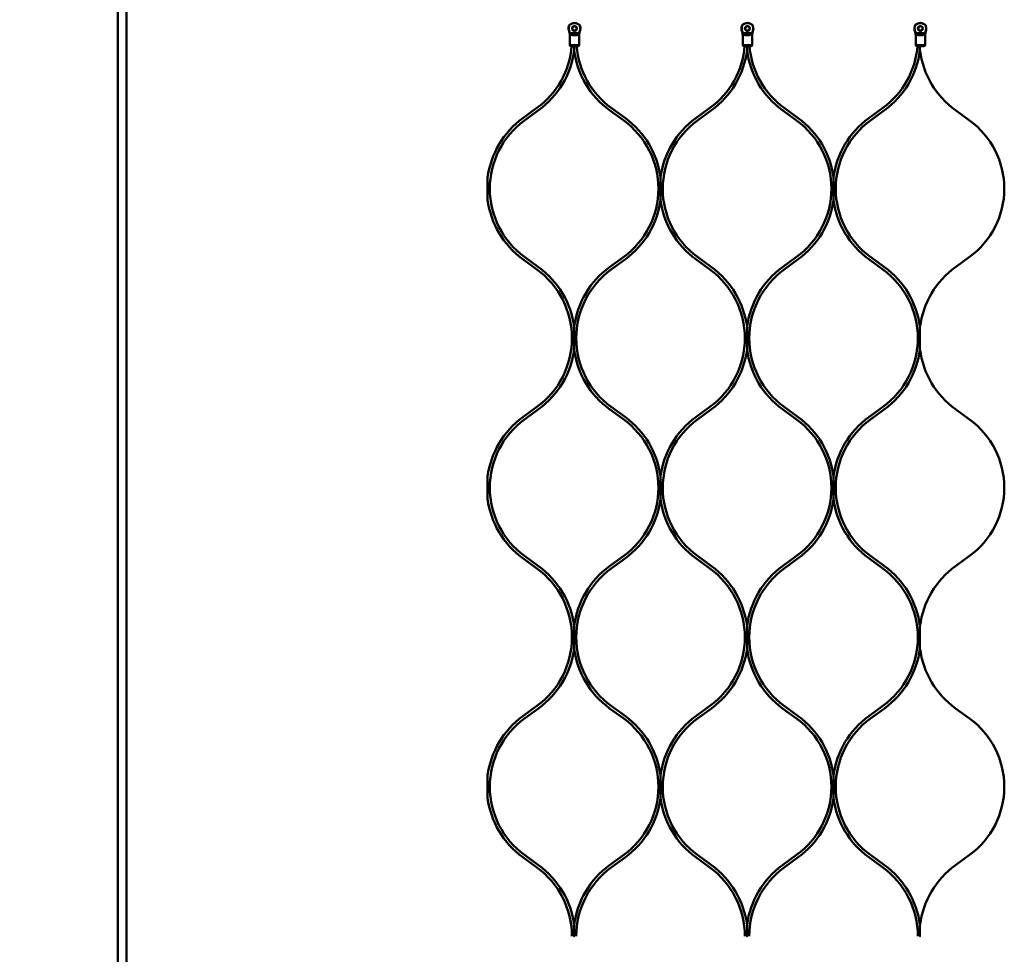
# Model space of a CAD drawing. Extents: x -27166 to 31063, y -57385 to 196.
# Drawn here: x -26622 to -25939, y -49781 to -49133 of the extents above; entities that cross this region are included whole.
import ezdxf

# ---------------------------------------------------------------- set-up
doc = ezdxf.new("R2010")
doc.units = 0
doc.layers.add('AM_5', color=3, linetype='Continuous', lineweight=25)
doc.layers.add('Sichtbar (ISO)', color=7, linetype='Continuous', lineweight=50)
doc.styles.get("Standard").update_dxf_attribs({"font": 'iso.shx', "height": 100})
doc.dimstyles.new('AM_DIN$0', dxfattribs={"dimtxt": 100, "dimasz": 38, "dimexe": 1, "dimexo": 1, "dimgap": 9, "dimtad": 1, "dimdec": 0, "dimdsep": 46, "dimtxsty": 'Standard', "dimcen": 0, "dimclrd": 1, "dimclre": 1, "dimclrt": 1, "dimadec": 0, "dimazin": 2, "dimtp": 0.1, "dimtm": 0.1, "dimtfac": 0.71, "dimtdec": 0, "dimtmove": 0, "dimatfit": 3, "dimfxl": 1, "dimlwd": -1, "dimlwe": -1, "dimarcsym": 0})

# ---------------------------------------------------------------- blocks, each defined once
blk = doc.blocks.new('*D102')
at = {"layer": 'AM_5', "color": 1, "linetype": 'ByBlock', "transparency": 16777216}
for p, q in [((-26552.14, -48327.48), (-27042.57, -48327.48)), ((-26552.14, -50327.48), (-27042.57, -50327.48))]:
    blk.add_line(p, q, dxfattribs=at)
at = {"layer": 'AM_5', "color": 1, "transparency": 16777216}
blk.add_line((-27041.57, -48365.48), (-27041.57, -50289.48), dxfattribs=at)
for points in [[(-27047.9, -48365.48), (-27035.23, -48365.48), (-27041.57, -48327.48)], [(-27047.9, -50289.48), (-27035.23, -50289.48), (-27041.57, -50327.48)]]:
    blk.add_solid(points, dxfattribs=at)
at = {"layer": 'Defpoints', "color": 0, "transparency": 16777216}
for p in [(-26551.14, -48327.48), (-27041.57, -50327.48), (-26551.14, -50327.48)]:
    blk.add_point(p, dxfattribs=at)
at = {"layer": 'AM_5', "color": 1, "transparency": 16777216, "insert": (-27100.59, -49327.48), "char_height": 100, "attachment_point": 5, "rotation": 90}
blk.add_mtext('2000', dxfattribs=at)

msp = doc.modelspace()

# ---------------------------------------------------------------- linework, layer by layer
at = {"layer": 'Sichtbar (ISO)'}
for p, q in [((-26554.14, -50075.48), (-26554.14, -48579.48)), ((-26548.14, -50075.48), (-26548.14, -48579.48)), ((-26238.44, -49143.4), (-26236.25, -49143.4)), ((-26114.1, -49141.93), (-26120.59, -49141.93)), ((-26116.25, -49143.4), (-26118.44, -49143.4)), ((-25994.1, -49141.93), (-26000.59, -49141.93)), ((-25996.25, -49143.4), (-25998.44, -49143.4))]:
    msp.add_line(p, q, dxfattribs=at)
for points in [[(-26239.76, -49150.93), (-26240.1, -49150.93), (-26240.6, -49150.43), (-26240.6, -49143.43, 0.065543), (-26240.8, -49141.87), (-26241.35, -49139.81, -0.109518), (-26241.43, -49138.01), (-26241.21, -49136.76, -0.473274), (-26233.48, -49136.76), (-26233.26, -49138.01, -0.109518), (-26233.34, -49139.81), (-26233.89, -49141.87, 0.065543), (-26234.1, -49143.43), (-26234.1, -49150.43), (-26234.6, -49150.93), (-26234.93, -49150.93), (-26236.25, -49150.93), (-26238.44, -49150.93)], [(-26114.1, -49143.43, -0.065543), (-26113.89, -49141.87), (-26113.34, -49139.81, 0.109518), (-26113.26, -49138.01), (-26113.48, -49136.76, 0.473274), (-26121.21, -49136.76), (-26121.43, -49138.01, 0.109518), (-26121.35, -49139.81), (-26120.8, -49141.87, -0.065543), (-26120.6, -49143.43), (-26120.6, -49150.43), (-26120.1, -49150.93), (-26119.76, -49150.93), (-26118.44, -49150.93), (-26116.25, -49150.93), (-26114.93, -49150.93), (-26114.6, -49150.93), (-26114.1, -49150.43)], [(-25994.1, -49143.43, -0.065543), (-25993.89, -49141.87), (-25993.34, -49139.81, 0.109518), (-25993.26, -49138.01), (-25993.48, -49136.76, 0.473274), (-26001.21, -49136.76), (-26001.43, -49138.01, 0.109518), (-26001.35, -49139.81), (-26000.8, -49141.87, -0.065543), (-26000.6, -49143.43), (-26000.6, -49150.43), (-26000.1, -49150.93), (-25999.76, -49150.93), (-25998.44, -49150.93), (-25996.25, -49150.93), (-25994.93, -49150.93), (-25994.6, -49150.93), (-25994.1, -49150.43)], [(-26262.22, -49304.37), (-26272, -49297.26, -0.239978), (-26296.1, -49249.94, -0.239978), (-26272, -49202.63), (-26262.22, -49195.52, 0.206349), (-26237.6, -49153.98, 0.206349), (-26212.97, -49195.52), (-26203.19, -49202.63, -0.239978), (-26179.1, -49249.94, -0.239978), (-26203.19, -49297.26), (-26212.97, -49304.37, 0.206349), (-26237.6, -49345.91), (-26237.6, -49353.7), (-26237.6, -49345.91, 0.206349)], [(-26142.22, -49304.37), (-26152, -49297.26, -0.239978), (-26176.1, -49249.94, -0.239978), (-26152, -49202.63), (-26142.22, -49195.52, 0.206349), (-26117.6, -49153.98, 0.206349), (-26092.97, -49195.52), (-26083.19, -49202.63, -0.239978), (-26059.1, -49249.94, -0.239978), (-26083.19, -49297.26), (-26092.97, -49304.37, 0.206349), (-26117.6, -49345.91), (-26117.6, -49353.7), (-26117.6, -49345.91, 0.206349)], [(-26022.22, -49304.37), (-26032, -49297.26, -0.239978), (-26056.1, -49249.94, -0.239978), (-26032, -49202.63), (-26022.22, -49195.52, 0.206349), (-25997.6, -49153.98, 0.206349), (-25972.97, -49195.52), (-25963.19, -49202.63, -0.239978), (-25939.1, -49249.94, -0.239978), (-25963.19, -49297.26), (-25972.97, -49304.37, 0.206349), (-25997.6, -49345.91), (-25997.6, -49353.7), (-25997.6, -49345.91, 0.206349)], [(-26262.22, -49511.89), (-26272, -49504.78, -0.239978), (-26296.1, -49457.46, -0.239978), (-26272, -49410.15), (-26262.22, -49403.04, 0.206349), (-26237.6, -49361.5, 0.206349), (-26212.97, -49403.04), (-26203.19, -49410.15, -0.239978), (-26179.1, -49457.46, -0.239978), (-26203.19, -49504.78), (-26212.97, -49511.89, 0.206349), (-26237.6, -49553.43), (-26237.6, -49561.22), (-26237.6, -49553.43, 0.206349)], [(-26142.22, -49511.89), (-26152, -49504.78, -0.239978), (-26176.1, -49457.46, -0.239978), (-26152, -49410.15), (-26142.22, -49403.04, 0.206349), (-26117.6, -49361.5, 0.206349), (-26092.97, -49403.04), (-26083.19, -49410.15, -0.239978), (-26059.1, -49457.46, -0.239978), (-26083.19, -49504.78), (-26092.97, -49511.89, 0.206349), (-26117.6, -49553.43), (-26117.6, -49561.22), (-26117.6, -49553.43, 0.206349)], [(-26022.22, -49511.89), (-26032, -49504.78, -0.239978), (-26056.1, -49457.46, -0.239978), (-26032, -49410.15), (-26022.22, -49403.04, 0.206349), (-25997.6, -49361.5, 0.206349), (-25972.97, -49403.04), (-25963.19, -49410.15, -0.239978), (-25939.1, -49457.46, -0.239978), (-25963.19, -49504.78), (-25972.97, -49511.89, 0.206349), (-25997.6, -49553.43), (-25997.6, -49561.22), (-25997.6, -49553.43, 0.206349)], [(-26262.22, -49719.41), (-26272, -49712.3, -0.239978), (-26296.1, -49664.98, -0.239978), (-26272, -49617.67), (-26262.22, -49610.56, 0.206349), (-26237.6, -49569.02, 0.206349), (-26212.97, -49610.56), (-26203.19, -49617.67, -0.239978), (-26179.1, -49664.98, -0.239978), (-26203.19, -49712.3), (-26212.97, -49719.41, 0.206349), (-26237.6, -49760.95), (-26237.6, -49768.74), (-26237.6, -49760.95, 0.206349)], [(-26142.22, -49719.41), (-26152, -49712.3, -0.239978), (-26176.1, -49664.98, -0.239978), (-26152, -49617.67), (-26142.22, -49610.56, 0.206349), (-26117.6, -49569.02, 0.206349), (-26092.97, -49610.56), (-26083.19, -49617.67, -0.239978), (-26059.1, -49664.98, -0.239978), (-26083.19, -49712.3), (-26092.97, -49719.41, 0.206349), (-26117.6, -49760.95), (-26117.6, -49768.74), (-26117.6, -49760.95, 0.206349)], [(-26022.22, -49719.41), (-26032, -49712.3, -0.239978), (-26056.1, -49664.98, -0.239978), (-26032, -49617.67), (-26022.22, -49610.56, 0.206349), (-25997.6, -49569.02, 0.206349), (-25972.97, -49610.56), (-25963.19, -49617.67, -0.239978), (-25939.1, -49664.98, -0.239978), (-25963.19, -49712.3), (-25972.97, -49719.41, 0.206349), (-25997.6, -49760.95), (-25997.6, -49768.74), (-25997.6, -49760.95, 0.206349)]]:
    msp.add_lwpolyline(points, format="xyb", close=True, dxfattribs=at)
for points in [[(-26241.21, -49136.76), (-26241.04, -49136.76, -0.459728), (-26233.65, -49136.76), (-26233.48, -49136.76)], [(-26121.04, -49136.76, -0.459728), (-26113.65, -49136.76), (-26113.48, -49136.76)], [(-26001.04, -49136.76, -0.459728), (-25993.65, -49136.76), (-25993.48, -49136.76)], [(-26239.1, -49768.74, 0.239978), (-26263.4, -49721.02), (-26273.18, -49713.91, -0.206211), (-26297.6, -49672.74), (-26297.6, -49664.98), (-26297.6, -49657.22, -0.206211), (-26273.18, -49616.05), (-26263.4, -49608.94, 0.239978), (-26239.1, -49561.22, 0.239978), (-26263.4, -49513.5), (-26273.18, -49506.39, -0.206211), (-26297.6, -49465.22), (-26297.6, -49457.46), (-26297.6, -49449.7, -0.206211), (-26273.18, -49408.53), (-26263.4, -49401.42, 0.239978), (-26239.1, -49353.7, 0.239978), (-26263.4, -49305.98), (-26273.18, -49298.87, -0.206211), (-26297.6, -49257.7), (-26297.6, -49249.94), (-26297.6, -49242.18, -0.206211), (-26273.18, -49201.01), (-26263.4, -49193.9, 0.218768), (-26239.29, -49150.93)], [(-26236.1, -49768.74, -0.239978), (-26211.79, -49721.02), (-26202.02, -49713.91, 0.206211), (-26177.6, -49672.74), (-26177.6, -49664.98), (-26177.6, -49657.22, -0.206211), (-26153.18, -49616.05), (-26143.4, -49608.94, 0.239978), (-26119.1, -49561.22, 0.239978), (-26143.4, -49513.5), (-26153.18, -49506.39, -0.206211), (-26177.6, -49465.22), (-26177.6, -49457.46), (-26177.6, -49449.7, 0.206211), (-26202.02, -49408.53), (-26211.79, -49401.42, -0.239978), (-26236.1, -49353.7, -0.239978), (-26211.79, -49305.98), (-26202.02, -49298.87, 0.206211), (-26177.6, -49257.7), (-26177.6, -49249.94), (-26177.6, -49242.18, -0.206211), (-26153.18, -49201.01), (-26143.4, -49193.9, 0.218768), (-26119.29, -49150.93)], [(-26119.1, -49768.74, 0.239978), (-26143.4, -49721.02), (-26153.18, -49713.91, -0.206211), (-26177.6, -49672.74), (-26177.6, -49664.98), (-26177.6, -49657.22, 0.206211), (-26202.02, -49616.05), (-26211.79, -49608.94, -0.239978), (-26236.1, -49561.22, -0.239978), (-26211.79, -49513.5), (-26202.02, -49506.39, 0.206211), (-26177.6, -49465.22), (-26177.6, -49457.46), (-26177.6, -49449.7, -0.206211), (-26153.18, -49408.53), (-26143.4, -49401.42, 0.239978), (-26119.1, -49353.7, 0.239978), (-26143.4, -49305.98), (-26153.18, -49298.87, -0.206211), (-26177.6, -49257.7), (-26177.6, -49249.94), (-26177.6, -49242.18, 0.206211), (-26202.02, -49201.01), (-26211.79, -49193.9, -0.218768), (-26235.9, -49150.93)], [(-26116.1, -49768.74, -0.239978), (-26091.79, -49721.02), (-26082.02, -49713.91, 0.206211), (-26057.6, -49672.74), (-26057.6, -49664.98), (-26057.6, -49657.22, -0.206211), (-26033.18, -49616.05), (-26023.4, -49608.94, 0.239978), (-25999.1, -49561.22, 0.239978), (-26023.4, -49513.5), (-26033.18, -49506.39, -0.206211), (-26057.6, -49465.22), (-26057.6, -49457.46), (-26057.6, -49449.7, 0.206211), (-26082.02, -49408.53), (-26091.79, -49401.42, -0.239978), (-26116.1, -49353.7, -0.239978), (-26091.79, -49305.98), (-26082.02, -49298.87, 0.206211), (-26057.6, -49257.7), (-26057.6, -49249.94), (-26057.6, -49242.18, -0.206211), (-26033.18, -49201.01), (-26023.4, -49193.9, 0.218768), (-25999.29, -49150.93)], [(-25999.1, -49768.74, 0.239978), (-26023.4, -49721.02), (-26033.18, -49713.91, -0.206211), (-26057.6, -49672.74), (-26057.6, -49664.98), (-26057.6, -49657.22, 0.206211), (-26082.02, -49616.05), (-26091.79, -49608.94, -0.239978), (-26116.1, -49561.22, -0.239978), (-26091.79, -49513.5), (-26082.02, -49506.39, 0.206211), (-26057.6, -49465.22), (-26057.6, -49457.46), (-26057.6, -49449.7, -0.206211), (-26033.18, -49408.53), (-26023.4, -49401.42, 0.239978), (-25999.1, -49353.7, 0.239978), (-26023.4, -49305.98), (-26033.18, -49298.87, -0.206211), (-26057.6, -49257.7), (-26057.6, -49249.94), (-26057.6, -49242.18, 0.206211), (-26082.02, -49201.01), (-26091.79, -49193.9, -0.218768), (-26115.9, -49150.93)]]:
    msp.add_lwpolyline(points, format="xyb", dxfattribs=at)
for points in [[(-26240.6, -49150.43), (-26240.2, -49150.43), (-26238.44, -49150.43), (-26236.25, -49150.43), (-26234.49, -49150.43), (-26234.1, -49150.43)], [(-26114.1, -49150.43), (-26114.49, -49150.43), (-26116.25, -49150.43), (-26118.44, -49150.43), (-26120.2, -49150.43), (-26120.6, -49150.43)], [(-25994.1, -49150.43), (-25994.49, -49150.43), (-25996.25, -49150.43), (-25998.44, -49150.43), (-26000.2, -49150.43), (-26000.6, -49150.43)]]:
    msp.add_lwpolyline(points, dxfattribs=at)
for points in [[(-26237.6, -49150.93), (-26237.6, -49153.98)], [(-26117.6, -49150.93), (-26117.6, -49153.98)], [(-25997.6, -49150.93), (-25997.6, -49153.98)], [(-26237.6, -49353.7), (-26237.6, -49361.5)], [(-26117.6, -49353.7), (-26117.6, -49361.5)], [(-25997.6, -49353.7), (-25997.6, -49361.5)], [(-26237.6, -49561.22), (-26237.6, -49569.02)], [(-26117.6, -49561.22), (-26117.6, -49569.02)], [(-25997.6, -49561.22), (-25997.6, -49569.02)]]:
    msp.add_lwpolyline(points, close=True, dxfattribs=at)
for centre, radius in [((-26237.35, -49138.73), 1.7), ((-26237.35, -49138.73), 1.5), ((-26117.35, -49138.73), 1.7), ((-26117.35, -49138.73), 1.5), ((-25997.35, -49138.73), 1.7), ((-25997.35, -49138.73), 1.5)]:
    msp.add_circle(centre, radius, dxfattribs=at)
for points, weights, knots in [([(-26241.04, -49136.76), (-26241.12, -49137.17), (-26241.19, -49137.58), (-26241.27, -49138.01), (-26241.38, -49138.61), (-26241.35, -49139.22), (-26241.19, -49139.81), (-26240.98, -49140.55), (-26240.79, -49141.24), (-26240.61, -49141.87), (-26240.6, -49141.89), (-26240.6, -49141.91), (-26240.59, -49141.93), (-26238.43, -49141.93), (-26236.26, -49141.93), (-26234.1, -49141.93), (-26234.16, -49142.03), (-26234.23, -49142.13), (-26234.29, -49142.23), (-26234.49, -49142.52), (-26234.72, -49142.76), (-26235.14, -49143.08), (-26235.34, -49143.2), (-26235.68, -49143.32), (-26235.79, -49143.35), (-26236.02, -49143.39), (-26236.13, -49143.4), (-26236.25, -49143.4)], [1, 1.0002786719, 1.0002786719, 1, 0.982895933517, 0.982895933517, 1, 1.00203633901, 1.00203633901, 1, 1, 1, 1, 1, 1, 1, 1, 1, 1, 1, 1, 1, 1, 1, 1, 1, 1, 1], [0, 0, 0, 0, 0.127035, 0.127035, 0.127035, 0.581053, 0.581053, 0.581053, 0.795896, 0.795896, 0.795896, 0.801445, 0.801445, 0.801445, 1.801445, 1.801445, 1.801445, 1.845103, 1.845103, 1.845103, 1.980479, 1.980479, 2.075968, 2.075968, 2.120148, 2.120148, 2.163276, 2.163276, 2.163276, 2.163276]), ([(-26233.65, -49136.76), (-26233.58, -49137.17), (-26233.5, -49137.58), (-26233.42, -49138.01), (-26233.31, -49138.61), (-26233.34, -49139.22), (-26233.5, -49139.81), (-26233.71, -49140.55), (-26233.9, -49141.24), (-26234.08, -49141.87), (-26234.09, -49141.89), (-26234.09, -49141.91), (-26234.1, -49141.93)], [1, 1.0002786719, 1.0002786719, 1, 0.982895933517, 0.982895933517, 1, 1.00203633901, 1.00203633901, 1, 1, 1, 1], [0, 0, 0, 0, 0.127035, 0.127035, 0.127035, 0.5810531, 0.5810531, 0.5810531, 0.7958965, 0.7958965, 0.7958965, 0.8014445, 0.8014445, 0.8014445, 0.8014445]), ([(-26118.44, -49143.4), (-26118.63, -49143.4), (-26118.81, -49143.37), (-26119.19, -49143.26), (-26119.37, -49143.18), (-26119.93, -49142.83), (-26120.21, -49142.49), (-26120.4, -49142.23), (-26120.46, -49142.13), (-26120.53, -49142.03), (-26120.59, -49141.93), (-26120.6, -49141.91), (-26120.6, -49141.89), (-26120.61, -49141.87), (-26120.79, -49141.24), (-26120.98, -49140.55), (-26121.19, -49139.81), (-26121.35, -49139.22), (-26121.38, -49138.61), (-26121.27, -49138.01), (-26121.19, -49137.58), (-26121.12, -49137.17), (-26121.04, -49136.76), (-26121.1, -49136.76), (-26121.16, -49136.76), (-26121.21, -49136.76)], [1, 1, 1, 1, 1, 1, 1, 1, 1, 1, 1, 1, 1, 1, 1.00203633902, 1.00203633902, 1, 0.982895933517, 0.982895933517, 1, 1.0002786719, 1.0002786719, 1, 1, 1, 1], [0, 0, 0, 0, 0.056142, 0.056142, 0.121768, 0.121768, 0.279369, 0.279369, 0.279369, 0.323027, 0.323027, 0.323027, 0.328575, 0.328575, 0.328575, 0.543418, 0.543418, 0.543418, 0.997436, 0.997436, 0.997436, 1.124471, 1.124471, 1.124471, 2.124471, 2.124471, 2.124471, 2.124471]), ([(-26113.65, -49136.76), (-26113.58, -49137.17), (-26113.5, -49137.58), (-26113.42, -49138.01), (-26113.31, -49138.61), (-26113.34, -49139.22), (-26113.5, -49139.81), (-26113.71, -49140.55), (-26113.9, -49141.24), (-26114.08, -49141.87), (-26114.09, -49141.89), (-26114.09, -49141.91), (-26114.1, -49141.93), (-26114.16, -49142.03), (-26114.23, -49142.13), (-26114.29, -49142.23), (-26114.44, -49142.44), (-26114.66, -49142.72), (-26115.15, -49143.09), (-26115.35, -49143.2), (-26115.69, -49143.32), (-26115.8, -49143.35), (-26116.02, -49143.39), (-26116.13, -49143.4), (-26116.25, -49143.4)], [1, 1.0002786719, 1.0002786719, 1, 0.982895933517, 0.982895933517, 1, 1.00203633902, 1.00203633902, 1, 1, 1, 1, 1, 1, 1, 1, 1, 1, 1, 1, 1, 1, 1, 1], [0, 0, 0, 0, 0.127035, 0.127035, 0.127035, 0.581053, 0.581053, 0.581053, 0.795896, 0.795896, 0.795896, 0.801445, 0.801445, 0.801445, 0.845103, 0.845103, 0.845103, 0.94312, 0.94312, 0.997481, 0.997481, 1.022623, 1.022623, 1.047168, 1.047168, 1.047168, 1.047168]), ([(-25998.44, -49143.4), (-25998.63, -49143.4), (-25998.81, -49143.37), (-25999.19, -49143.26), (-25999.37, -49143.18), (-25999.93, -49142.83), (-26000.21, -49142.49), (-26000.4, -49142.23), (-26000.46, -49142.13), (-26000.53, -49142.03), (-26000.59, -49141.93), (-26000.6, -49141.91), (-26000.6, -49141.89), (-26000.61, -49141.87), (-26000.79, -49141.24), (-26000.98, -49140.55), (-26001.19, -49139.81), (-26001.35, -49139.22), (-26001.38, -49138.61), (-26001.27, -49138.01), (-26001.19, -49137.58), (-26001.12, -49137.17), (-26001.04, -49136.76), (-26001.1, -49136.76), (-26001.16, -49136.76), (-26001.21, -49136.76)], [1, 1, 1, 1, 1, 1, 1, 1, 1, 1, 1, 1, 1, 1, 1.00203633902, 1.00203633902, 1, 0.982895933517, 0.982895933517, 1, 1.0002786719, 1.0002786719, 1, 1, 1, 1], [0, 0, 0, 0, 0.056142, 0.056142, 0.121768, 0.121768, 0.279369, 0.279369, 0.279369, 0.323027, 0.323027, 0.323027, 0.328575, 0.328575, 0.328575, 0.543418, 0.543418, 0.543418, 0.997436, 0.997436, 0.997436, 1.124471, 1.124471, 1.124471, 2.124471, 2.124471, 2.124471, 2.124471]), ([(-25993.65, -49136.76), (-25993.58, -49137.17), (-25993.5, -49137.58), (-25993.42, -49138.01), (-25993.31, -49138.61), (-25993.34, -49139.22), (-25993.5, -49139.81), (-25993.71, -49140.55), (-25993.9, -49141.24), (-25994.08, -49141.87), (-25994.09, -49141.89), (-25994.09, -49141.91), (-25994.1, -49141.93), (-25994.16, -49142.03), (-25994.23, -49142.13), (-25994.29, -49142.23), (-25994.44, -49142.44), (-25994.66, -49142.72), (-25995.15, -49143.09), (-25995.35, -49143.2), (-25995.69, -49143.32), (-25995.8, -49143.35), (-25996.02, -49143.39), (-25996.13, -49143.4), (-25996.25, -49143.4)], [1, 1.0002786719, 1.0002786719, 1, 0.982895933517, 0.982895933517, 1, 1.00203633902, 1.00203633902, 1, 1, 1, 1, 1, 1, 1, 1, 1, 1, 1, 1, 1, 1, 1, 1], [0, 0, 0, 0, 0.127035, 0.127035, 0.127035, 0.581053, 0.581053, 0.581053, 0.795896, 0.795896, 0.795896, 0.801445, 0.801445, 0.801445, 0.845103, 0.845103, 0.845103, 0.94312, 0.94312, 0.997481, 0.997481, 1.022623, 1.022623, 1.047168, 1.047168, 1.047168, 1.047168])]:
    msp.add_rational_spline(points, weights, degree=3, knots=knots, dxfattribs=at)
msp.add_open_spline([(-26238.44, -49143.4), (-26238.63, -49143.4), (-26238.81, -49143.37), (-26239.19, -49143.26), (-26239.37, -49143.18), (-26239.93, -49142.83), (-26240.21, -49142.49), (-26240.4, -49142.23), (-26240.46, -49142.13), (-26240.53, -49142.03), (-26240.59, -49141.93)], degree=3, knots=[0, 0, 0, 0, 0.0561345, 0.0561345, 0.1217048, 0.1217048, 0.2793591, 0.2793591, 0.2793591, 0.3230174, 0.3230174, 0.3230174, 0.3230174], dxfattribs=at)

# ---------------------------------------------------------------- dimensions: what is measured, and where the dimension line sits
at = {"layer": 'AM_5'}
dim = msp.add_linear_dim(base=(-27041.57, -50327.48), p1=(-26551.14, -48327.48), p2=(-26551.14, -50327.48), angle=90, dimstyle='AM_DIN$0', dxfattribs=at)
dim.commit()
dim.dimension.update_dxf_attribs({"geometry": '*D102', "text_midpoint": (-27100.59, -49327.48)})

doc.saveas('drawing.dxf')
